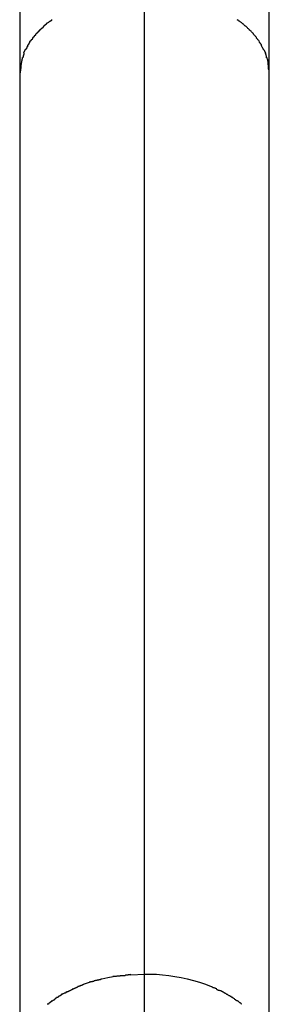
# Model space of a CAD drawing. Extents: x -85 to 75, y 37 to 88.
# Drawn here: x -2 to -2, y 68 to 68 of the extents above; entities that cross this region are included whole.
import ezdxf

# ---------------------------------------------------------------- set-up
doc = ezdxf.new("R2010")
doc.units = 0
doc.layers.get('0').update_dxf_attribs({"linetype": 'CONTINUOUS'})

msp = doc.modelspace()

# ---------------------------------------------------------------- linework, layer by layer
at = {"color": 0}
for points in [[(-2.2779, 68.4445), (-2.2779, 68.1988)], [(-2.1178, 68.1988), (-2.1178, 68.4445)], [(-2.1979, 67.6204), (-2.1979, 68.2506)], [(-2.2574, 68.2332), (-2.2574, 68.2332), (-2.2574, 68.2329), (-2.2577, 68.2329), (-2.2577, 68.2326), (-2.258, 68.2326), (-2.258, 68.2323), (-2.2583, 68.2323), (-2.2585, 68.2321), (-2.2588, 68.2321), (-2.2588, 68.2318), (-2.2591, 68.2318), (-2.2593, 68.2315), (-2.2596, 68.2315), (-2.2596, 68.2312), (-2.2599, 68.2312), (-2.2602, 68.231), (-2.2605, 68.231)], [(-2.2574, 68.2332), (-2.2574, 68.2332), (-2.2574, 68.2329), (-2.2577, 68.2329), (-2.2577, 68.2326), (-2.258, 68.2326), (-2.258, 68.2323), (-2.2583, 68.2323), (-2.2585, 68.2321), (-2.2588, 68.2321), (-2.2588, 68.2318), (-2.2591, 68.2318), (-2.2593, 68.2315), (-2.2596, 68.2315), (-2.2596, 68.2312), (-2.2599, 68.2312), (-2.2602, 68.231), (-2.2605, 68.231)], [(-2.1355, 68.2313), (-2.1355, 68.2313), (-2.1355, 68.2313), (-2.1358, 68.2313), (-2.1358, 68.2313), (-2.1361, 68.2316), (-2.1361, 68.2316), (-2.1364, 68.2319), (-2.1366, 68.2319), (-2.1369, 68.2322), (-2.1369, 68.2322), (-2.1372, 68.2323), (-2.1372, 68.2323), (-2.1375, 68.2326), (-2.1375, 68.2326), (-2.1378, 68.2329), (-2.138, 68.2329), (-2.1383, 68.2332)], [(-2.1355, 68.2313), (-2.1355, 68.2313), (-2.1355, 68.2313), (-2.1358, 68.2313), (-2.1358, 68.2313), (-2.1361, 68.2316), (-2.1361, 68.2316), (-2.1364, 68.2319), (-2.1366, 68.2319), (-2.1369, 68.2322), (-2.1369, 68.2322), (-2.1372, 68.2323), (-2.1372, 68.2323), (-2.1375, 68.2326), (-2.1375, 68.2326), (-2.1378, 68.2329), (-2.138, 68.2329), (-2.1383, 68.2332)], [(-2.2654, 68.2265), (-2.2654, 68.2265), (-2.2654, 68.2262), (-2.2655, 68.2261), (-2.2655, 68.2258), (-2.2658, 68.2258), (-2.2658, 68.2255), (-2.2661, 68.2255), (-2.2661, 68.2252), (-2.2664, 68.2252), (-2.2664, 68.2249), (-2.2667, 68.2249), (-2.2667, 68.2246), (-2.267, 68.2246), (-2.267, 68.2243), (-2.2673, 68.2243), (-2.2673, 68.2241), (-2.2676, 68.2241)], [(-2.2654, 68.2265), (-2.2654, 68.2265), (-2.2654, 68.2262), (-2.2655, 68.2261), (-2.2655, 68.2258), (-2.2658, 68.2258), (-2.2658, 68.2255), (-2.2661, 68.2255), (-2.2661, 68.2252), (-2.2664, 68.2252), (-2.2664, 68.2249), (-2.2667, 68.2249), (-2.2667, 68.2246), (-2.267, 68.2246), (-2.267, 68.2243), (-2.2673, 68.2243), (-2.2673, 68.2241), (-2.2676, 68.2241)], [(-2.2629, 68.2288), (-2.2629, 68.2288), (-2.2629, 68.2285), (-2.263, 68.2284), (-2.263, 68.2281), (-2.2633, 68.2281), (-2.2633, 68.2278), (-2.2636, 68.2278), (-2.2638, 68.2275), (-2.2641, 68.2275), (-2.2641, 68.2272), (-2.2644, 68.2272), (-2.2645, 68.2269), (-2.2648, 68.2269), (-2.2648, 68.2266), (-2.2651, 68.2266), (-2.2652, 68.2265), (-2.2655, 68.2265)], [(-2.2629, 68.2288), (-2.2629, 68.2288), (-2.2629, 68.2285), (-2.263, 68.2284), (-2.263, 68.2281), (-2.2633, 68.2281), (-2.2633, 68.2278), (-2.2636, 68.2278), (-2.2638, 68.2275), (-2.2641, 68.2275), (-2.2641, 68.2272), (-2.2644, 68.2272), (-2.2645, 68.2269), (-2.2648, 68.2269), (-2.2648, 68.2266), (-2.2651, 68.2266), (-2.2652, 68.2265), (-2.2655, 68.2265)], [(-2.2604, 68.2311), (-2.2604, 68.2311), (-2.2604, 68.2308), (-2.2607, 68.2308), (-2.2607, 68.2305), (-2.261, 68.2305), (-2.261, 68.2302), (-2.2613, 68.2302), (-2.2614, 68.2299), (-2.2617, 68.2299), (-2.2617, 68.2296), (-2.262, 68.2296), (-2.262, 68.2293), (-2.2623, 68.2293), (-2.2623, 68.229), (-2.2626, 68.229), (-2.2626, 68.2288), (-2.2629, 68.2288)], [(-2.2604, 68.2311), (-2.2604, 68.2311), (-2.2604, 68.2308), (-2.2607, 68.2308), (-2.2607, 68.2305), (-2.261, 68.2305), (-2.261, 68.2302), (-2.2613, 68.2302), (-2.2614, 68.2299), (-2.2617, 68.2299), (-2.2617, 68.2296), (-2.262, 68.2296), (-2.262, 68.2293), (-2.2623, 68.2293), (-2.2623, 68.229), (-2.2626, 68.229), (-2.2626, 68.2288), (-2.2629, 68.2288)], [(-2.1329, 68.2288), (-2.1329, 68.2288), (-2.1329, 68.2288), (-2.133, 68.2289), (-2.133, 68.2289), (-2.1333, 68.2292), (-2.1333, 68.2292), (-2.1336, 68.2295), (-2.1336, 68.2295), (-2.1339, 68.2298), (-2.1339, 68.2298), (-2.1342, 68.2301), (-2.1342, 68.2301), (-2.1345, 68.2304), (-2.1345, 68.2304), (-2.1348, 68.2307), (-2.135, 68.2308), (-2.1353, 68.2311)], [(-2.1329, 68.2288), (-2.1329, 68.2288), (-2.1329, 68.2288), (-2.133, 68.2289), (-2.133, 68.2289), (-2.1333, 68.2292), (-2.1333, 68.2292), (-2.1336, 68.2295), (-2.1336, 68.2295), (-2.1339, 68.2298), (-2.1339, 68.2298), (-2.1342, 68.2301), (-2.1342, 68.2301), (-2.1345, 68.2304), (-2.1345, 68.2304), (-2.1348, 68.2307), (-2.135, 68.2308), (-2.1353, 68.2311)], [(-2.1302, 68.2265), (-2.1302, 68.2265), (-2.1302, 68.2265), (-2.1304, 68.2266), (-2.1304, 68.2266), (-2.1307, 68.2269), (-2.1307, 68.2269), (-2.131, 68.2272), (-2.1312, 68.2274), (-2.1315, 68.2277), (-2.1315, 68.2277), (-2.1318, 68.228), (-2.1318, 68.2281), (-2.1321, 68.2284), (-2.1321, 68.2284), (-2.1324, 68.2287), (-2.1325, 68.2287), (-2.1328, 68.229)], [(-2.1302, 68.2265), (-2.1302, 68.2265), (-2.1302, 68.2265), (-2.1304, 68.2266), (-2.1304, 68.2266), (-2.1307, 68.2269), (-2.1307, 68.2269), (-2.131, 68.2272), (-2.1312, 68.2274), (-2.1315, 68.2277), (-2.1315, 68.2277), (-2.1318, 68.228), (-2.1318, 68.2281), (-2.1321, 68.2284), (-2.1321, 68.2284), (-2.1324, 68.2287), (-2.1325, 68.2287), (-2.1328, 68.229)], [(-2.1281, 68.2243), (-2.1281, 68.2243), (-2.1281, 68.2243), (-2.1282, 68.2245), (-2.1282, 68.2245), (-2.1285, 68.2248), (-2.1285, 68.2248), (-2.1288, 68.2251), (-2.1289, 68.2252), (-2.1292, 68.2255), (-2.1292, 68.2255), (-2.1295, 68.2258), (-2.1295, 68.2258), (-2.1298, 68.2261), (-2.1298, 68.2261), (-2.1301, 68.2263), (-2.1302, 68.2263), (-2.1305, 68.2266)], [(-2.1281, 68.2243), (-2.1281, 68.2243), (-2.1281, 68.2243), (-2.1282, 68.2245), (-2.1282, 68.2245), (-2.1285, 68.2248), (-2.1285, 68.2248), (-2.1288, 68.2251), (-2.1289, 68.2252), (-2.1292, 68.2255), (-2.1292, 68.2255), (-2.1295, 68.2258), (-2.1295, 68.2258), (-2.1298, 68.2261), (-2.1298, 68.2261), (-2.1301, 68.2263), (-2.1302, 68.2263), (-2.1305, 68.2266)], [(-2.2716, 68.2192), (-2.2716, 68.2192), (-2.2716, 68.2189), (-2.2716, 68.2187), (-2.2716, 68.2184), (-2.2719, 68.2184), (-2.2719, 68.2181), (-2.272, 68.2181), (-2.272, 68.2178), (-2.2723, 68.2178), (-2.2723, 68.2175), (-2.2723, 68.2173), (-2.2723, 68.217), (-2.2726, 68.217), (-2.2726, 68.2167), (-2.2728, 68.2167), (-2.2728, 68.2165), (-2.2731, 68.2165)], [(-2.2716, 68.2192), (-2.2716, 68.2192), (-2.2716, 68.2189), (-2.2716, 68.2187), (-2.2716, 68.2184), (-2.2719, 68.2184), (-2.2719, 68.2181), (-2.272, 68.2181), (-2.272, 68.2178), (-2.2723, 68.2178), (-2.2723, 68.2175), (-2.2723, 68.2173), (-2.2723, 68.217), (-2.2726, 68.217), (-2.2726, 68.2167), (-2.2728, 68.2167), (-2.2728, 68.2165), (-2.2731, 68.2165)], [(-2.2696, 68.2216), (-2.2696, 68.2216), (-2.2696, 68.2213), (-2.2696, 68.2212), (-2.2696, 68.2209), (-2.2699, 68.2209), (-2.2699, 68.2206), (-2.2702, 68.2206), (-2.2702, 68.2203), (-2.2705, 68.2203), (-2.2705, 68.22), (-2.2707, 68.22), (-2.2707, 68.2197), (-2.271, 68.2197), (-2.271, 68.2194), (-2.2713, 68.2194), (-2.2713, 68.2192), (-2.2716, 68.2192)], [(-2.2696, 68.2216), (-2.2696, 68.2216), (-2.2696, 68.2213), (-2.2696, 68.2212), (-2.2696, 68.2209), (-2.2699, 68.2209), (-2.2699, 68.2206), (-2.2702, 68.2206), (-2.2702, 68.2203), (-2.2705, 68.2203), (-2.2705, 68.22), (-2.2707, 68.22), (-2.2707, 68.2197), (-2.271, 68.2197), (-2.271, 68.2194), (-2.2713, 68.2194), (-2.2713, 68.2192), (-2.2716, 68.2192)], [(-2.2676, 68.2242), (-2.2676, 68.2242), (-2.2676, 68.2239), (-2.2677, 68.2237), (-2.2677, 68.2234), (-2.268, 68.2234), (-2.268, 68.2231), (-2.2683, 68.2231), (-2.2683, 68.2228), (-2.2686, 68.2228), (-2.2686, 68.2225), (-2.2689, 68.2224), (-2.2689, 68.2221), (-2.2692, 68.2221), (-2.2692, 68.2218), (-2.2694, 68.2218), (-2.2694, 68.2216), (-2.2697, 68.2216)], [(-2.2676, 68.2242), (-2.2676, 68.2242), (-2.2676, 68.2239), (-2.2677, 68.2237), (-2.2677, 68.2234), (-2.268, 68.2234), (-2.268, 68.2231), (-2.2683, 68.2231), (-2.2683, 68.2228), (-2.2686, 68.2228), (-2.2686, 68.2225), (-2.2689, 68.2224), (-2.2689, 68.2221), (-2.2692, 68.2221), (-2.2692, 68.2218), (-2.2694, 68.2218), (-2.2694, 68.2216), (-2.2697, 68.2216)], [(-2.126, 68.2218), (-2.126, 68.2218), (-2.126, 68.2218), (-2.1261, 68.222), (-2.1261, 68.222), (-2.1264, 68.2223), (-2.1264, 68.2223), (-2.1267, 68.2226), (-2.1267, 68.2226), (-2.127, 68.2229), (-2.127, 68.2229), (-2.1273, 68.2232), (-2.1273, 68.2232), (-2.1276, 68.2235), (-2.1276, 68.2235), (-2.1278, 68.2238), (-2.1278, 68.2239), (-2.1281, 68.2242)], [(-2.126, 68.2218), (-2.126, 68.2218), (-2.126, 68.2218), (-2.1261, 68.222), (-2.1261, 68.222), (-2.1264, 68.2223), (-2.1264, 68.2223), (-2.1267, 68.2226), (-2.1267, 68.2226), (-2.127, 68.2229), (-2.127, 68.2229), (-2.1273, 68.2232), (-2.1273, 68.2232), (-2.1276, 68.2235), (-2.1276, 68.2235), (-2.1278, 68.2238), (-2.1278, 68.2239), (-2.1281, 68.2242)], [(-2.1242, 68.2192), (-2.1242, 68.2192), (-2.1242, 68.2192), (-2.1242, 68.2195), (-2.1242, 68.2195), (-2.1245, 68.2198), (-2.1245, 68.2198), (-2.1248, 68.2201), (-2.1248, 68.2201), (-2.1251, 68.2204), (-2.1251, 68.2204), (-2.1253, 68.2207), (-2.1253, 68.2207), (-2.1256, 68.221), (-2.1256, 68.221), (-2.1259, 68.2213), (-2.1259, 68.2214), (-2.1262, 68.2217)], [(-2.1242, 68.2192), (-2.1242, 68.2192), (-2.1242, 68.2192), (-2.1242, 68.2195), (-2.1242, 68.2195), (-2.1245, 68.2198), (-2.1245, 68.2198), (-2.1248, 68.2201), (-2.1248, 68.2201), (-2.1251, 68.2204), (-2.1251, 68.2204), (-2.1253, 68.2207), (-2.1253, 68.2207), (-2.1256, 68.221), (-2.1256, 68.221), (-2.1259, 68.2213), (-2.1259, 68.2214), (-2.1262, 68.2217)], [(-2.1227, 68.2165), (-2.1227, 68.2165), (-2.1227, 68.2165), (-2.1227, 68.2168), (-2.1227, 68.2168), (-2.1229, 68.2171), (-2.1229, 68.2171), (-2.1231, 68.2174), (-2.1231, 68.2175), (-2.1234, 68.2178), (-2.1234, 68.2178), (-2.1235, 68.2181), (-2.1235, 68.2181), (-2.1238, 68.2184), (-2.1238, 68.2184), (-2.124, 68.2187), (-2.124, 68.2188), (-2.1243, 68.2191)], [(-2.1227, 68.2165), (-2.1227, 68.2165), (-2.1227, 68.2165), (-2.1227, 68.2168), (-2.1227, 68.2168), (-2.1229, 68.2171), (-2.1229, 68.2171), (-2.1231, 68.2174), (-2.1231, 68.2175), (-2.1234, 68.2178), (-2.1234, 68.2178), (-2.1235, 68.2181), (-2.1235, 68.2181), (-2.1238, 68.2184), (-2.1238, 68.2184), (-2.124, 68.2187), (-2.124, 68.2188), (-2.1243, 68.2191)], [(-2.2744, 68.2141), (-2.2754, 68.2118)], [(-2.273, 68.2165), (-2.273, 68.2165), (-2.273, 68.2162), (-2.273, 68.2161), (-2.273, 68.2158), (-2.2733, 68.2158), (-2.2733, 68.2155), (-2.2733, 68.2155), (-2.2733, 68.2152), (-2.2736, 68.2152), (-2.2736, 68.2149), (-2.2736, 68.2148), (-2.2736, 68.2145), (-2.2739, 68.2145), (-2.2739, 68.2142), (-2.2741, 68.2142), (-2.2741, 68.214), (-2.2744, 68.214)], [(-2.273, 68.2165), (-2.273, 68.2165), (-2.273, 68.2162), (-2.273, 68.2161), (-2.273, 68.2158), (-2.2733, 68.2158), (-2.2733, 68.2155), (-2.2733, 68.2155), (-2.2733, 68.2152), (-2.2736, 68.2152), (-2.2736, 68.2149), (-2.2736, 68.2148), (-2.2736, 68.2145), (-2.2739, 68.2145), (-2.2739, 68.2142), (-2.2741, 68.2142), (-2.2741, 68.214), (-2.2744, 68.214)], [(-2.1216, 68.214), (-2.1216, 68.214), (-2.1216, 68.214), (-2.1216, 68.2142), (-2.1216, 68.2142), (-2.1218, 68.2145), (-2.1218, 68.2145), (-2.1218, 68.2148), (-2.1218, 68.2148), (-2.1221, 68.2151), (-2.1221, 68.2151), (-2.1221, 68.2154), (-2.1221, 68.2154), (-2.1224, 68.2157), (-2.1224, 68.2157), (-2.1225, 68.216), (-2.1225, 68.2162), (-2.1228, 68.2165)], [(-2.1216, 68.214), (-2.1216, 68.214), (-2.1216, 68.214), (-2.1216, 68.2142), (-2.1216, 68.2142), (-2.1218, 68.2145), (-2.1218, 68.2145), (-2.1218, 68.2148), (-2.1218, 68.2148), (-2.1221, 68.2151), (-2.1221, 68.2151), (-2.1221, 68.2154), (-2.1221, 68.2154), (-2.1224, 68.2157), (-2.1224, 68.2157), (-2.1225, 68.216), (-2.1225, 68.2162), (-2.1228, 68.2165)], [(-2.1214, 68.2141), (-2.1203, 68.2118)], [(-2.2763, 68.2089), (-2.2763, 68.2089), (-2.2763, 68.2086), (-2.2763, 68.2083), (-2.2763, 68.208), (-2.2765, 68.2077), (-2.2765, 68.2074), (-2.2765, 68.2071), (-2.2765, 68.2068), (-2.2768, 68.2066), (-2.2768, 68.2063), (-2.2768, 68.206), (-2.2768, 68.2057), (-2.277, 68.2054), (-2.277, 68.2051), (-2.277, 68.2048), (-2.277, 68.2045), (-2.2772, 68.2045)], [(-2.2763, 68.2089), (-2.2763, 68.2089), (-2.2763, 68.2086), (-2.2763, 68.2083), (-2.2763, 68.208), (-2.2765, 68.2077), (-2.2765, 68.2074), (-2.2765, 68.2071), (-2.2765, 68.2068), (-2.2768, 68.2066), (-2.2768, 68.2063), (-2.2768, 68.206), (-2.2768, 68.2057), (-2.277, 68.2054), (-2.277, 68.2051), (-2.277, 68.2048), (-2.277, 68.2045), (-2.2772, 68.2045)], [(-2.2753, 68.2118), (-2.2753, 68.2118), (-2.2753, 68.2115), (-2.2753, 68.2112), (-2.2753, 68.2109), (-2.2754, 68.2109), (-2.2754, 68.2106), (-2.2754, 68.2105), (-2.2754, 68.2102), (-2.2757, 68.2102), (-2.2757, 68.2099), (-2.2757, 68.2097), (-2.2757, 68.2094), (-2.2759, 68.2094), (-2.2759, 68.2091), (-2.2759, 68.2091), (-2.2759, 68.2088), (-2.2762, 68.2088)], [(-2.2753, 68.2118), (-2.2753, 68.2118), (-2.2753, 68.2115), (-2.2753, 68.2112), (-2.2753, 68.2109), (-2.2754, 68.2109), (-2.2754, 68.2106), (-2.2754, 68.2105), (-2.2754, 68.2102), (-2.2757, 68.2102), (-2.2757, 68.2099), (-2.2757, 68.2097), (-2.2757, 68.2094), (-2.2759, 68.2094), (-2.2759, 68.2091), (-2.2759, 68.2091), (-2.2759, 68.2088), (-2.2762, 68.2088)], [(-2.1195, 68.2088), (-2.1195, 68.2088), (-2.1195, 68.2088), (-2.1195, 68.2091), (-2.1195, 68.2091), (-2.1195, 68.2094), (-2.1195, 68.2094), (-2.1195, 68.2097), (-2.1195, 68.2099), (-2.1198, 68.2102), (-2.1198, 68.2102), (-2.1198, 68.2105), (-2.1198, 68.2106), (-2.1201, 68.2109), (-2.1201, 68.2109), (-2.1201, 68.2112), (-2.1201, 68.2115), (-2.1204, 68.2118)], [(-2.1195, 68.2088), (-2.1195, 68.2088), (-2.1195, 68.2088), (-2.1195, 68.2091), (-2.1195, 68.2091), (-2.1195, 68.2094), (-2.1195, 68.2094), (-2.1195, 68.2097), (-2.1195, 68.2099), (-2.1198, 68.2102), (-2.1198, 68.2102), (-2.1198, 68.2105), (-2.1198, 68.2106), (-2.1201, 68.2109), (-2.1201, 68.2109), (-2.1201, 68.2112), (-2.1201, 68.2115), (-2.1204, 68.2118)], [(-2.1185, 68.2045), (-2.1185, 68.2045), (-2.1185, 68.2045), (-2.1185, 68.2048), (-2.1185, 68.2051), (-2.1185, 68.2054), (-2.1185, 68.2057), (-2.1185, 68.206), (-2.1185, 68.2063), (-2.1187, 68.2066), (-2.1187, 68.2068), (-2.1187, 68.2071), (-2.1187, 68.2074), (-2.119, 68.2077), (-2.119, 68.208), (-2.1191, 68.2083), (-2.1191, 68.2086), (-2.1194, 68.2089)], [(-2.1185, 68.2045), (-2.1185, 68.2045), (-2.1185, 68.2045), (-2.1185, 68.2048), (-2.1185, 68.2051), (-2.1185, 68.2054), (-2.1185, 68.2057), (-2.1185, 68.206), (-2.1185, 68.2063), (-2.1187, 68.2066), (-2.1187, 68.2068), (-2.1187, 68.2071), (-2.1187, 68.2074), (-2.119, 68.2077), (-2.119, 68.208), (-2.1191, 68.2083), (-2.1191, 68.2086), (-2.1194, 68.2089)], [(-2.2772, 68.2045), (-2.2772, 68.2045), (-2.2772, 68.204), (-2.2772, 68.2037), (-2.2772, 68.2034), (-2.2772, 68.2031), (-2.2772, 68.2026), (-2.2772, 68.2023), (-2.2772, 68.202), (-2.2775, 68.2017), (-2.2775, 68.2011), (-2.2775, 68.2008), (-2.2775, 68.2005), (-2.2776, 68.2002), (-2.2776, 68.1998), (-2.2776, 68.1995), (-2.2776, 68.1992), (-2.2778, 68.1989)], [(-2.2772, 68.2045), (-2.2772, 68.2045), (-2.2772, 68.204), (-2.2772, 68.2037), (-2.2772, 68.2034), (-2.2772, 68.2031), (-2.2772, 68.2026), (-2.2772, 68.2023), (-2.2772, 68.202), (-2.2775, 68.2017), (-2.2775, 68.2011), (-2.2775, 68.2008), (-2.2775, 68.2005), (-2.2776, 68.2002), (-2.2776, 68.1998), (-2.2776, 68.1995), (-2.2776, 68.1992), (-2.2778, 68.1989)], [(-2.1179, 68.1989), (-2.1179, 68.1989), (-2.1179, 68.1992), (-2.1179, 68.1995), (-2.1179, 68.1998), (-2.1179, 68.2002), (-2.1179, 68.2005), (-2.1179, 68.2008), (-2.1179, 68.2011), (-2.1182, 68.2017), (-2.1182, 68.202), (-2.1182, 68.2023), (-2.1182, 68.2026), (-2.1184, 68.2031), (-2.1184, 68.2034), (-2.1184, 68.2037), (-2.1184, 68.204), (-2.1187, 68.2045)], [(-2.1179, 68.1989), (-2.1179, 68.1989), (-2.1179, 68.1992), (-2.1179, 68.1995), (-2.1179, 68.1998), (-2.1179, 68.2002), (-2.1179, 68.2005), (-2.1179, 68.2008), (-2.1179, 68.2011), (-2.1182, 68.2017), (-2.1182, 68.202), (-2.1182, 68.2023), (-2.1182, 68.2026), (-2.1184, 68.2031), (-2.1184, 68.2034), (-2.1184, 68.2037), (-2.1184, 68.204), (-2.1187, 68.2045)], [(-2.2779, 68.1988), (-2.2779, 67.5687)], [(-2.1178, 67.5687), (-2.1178, 68.1988)], [(-2.2252, 67.6173), (-2.2213, 67.6181), (-2.2179, 67.6188)], [(-2.2134, 67.6192), (-2.2134, 67.6192), (-2.2134, 67.619), (-2.2136, 67.619), (-2.2139, 67.619), (-2.2142, 67.619), (-2.2145, 67.619), (-2.2148, 67.619), (-2.2151, 67.619), (-2.2157, 67.619), (-2.216, 67.6188), (-2.2163, 67.6188), (-2.2166, 67.6188), (-2.2171, 67.6188), (-2.2173, 67.6188), (-2.2176, 67.6188), (-2.2178, 67.6188), (-2.2181, 67.6188)], [(-2.2134, 67.6192), (-2.2134, 67.6192), (-2.2134, 67.619), (-2.2136, 67.619), (-2.2139, 67.619), (-2.2142, 67.619), (-2.2145, 67.619), (-2.2148, 67.619), (-2.2151, 67.619), (-2.2157, 67.619), (-2.216, 67.6188), (-2.2163, 67.6188), (-2.2166, 67.6188), (-2.2171, 67.6188), (-2.2173, 67.6188), (-2.2176, 67.6188), (-2.2178, 67.6188), (-2.2181, 67.6188)], [(-2.2067, 67.62), (-2.2067, 67.62), (-2.207, 67.6198), (-2.2074, 67.6198), (-2.2077, 67.6198), (-2.2083, 67.6198), (-2.2086, 67.6196), (-2.2092, 67.6196), (-2.2095, 67.6196), (-2.2101, 67.6196), (-2.2104, 67.6193), (-2.2108, 67.6193), (-2.2111, 67.6193), (-2.2117, 67.6193), (-2.212, 67.6193), (-2.2125, 67.6193), (-2.2128, 67.6193), (-2.2134, 67.6193)], [(-2.2067, 67.62), (-2.2067, 67.62), (-2.207, 67.6198), (-2.2074, 67.6198), (-2.2077, 67.6198), (-2.2083, 67.6198), (-2.2086, 67.6196), (-2.2092, 67.6196), (-2.2095, 67.6196), (-2.2101, 67.6196), (-2.2104, 67.6193), (-2.2108, 67.6193), (-2.2111, 67.6193), (-2.2117, 67.6193), (-2.212, 67.6193), (-2.2125, 67.6193), (-2.2128, 67.6193), (-2.2134, 67.6193)], [(-2.2067, 67.6199), (-2.1979, 67.6204)], [(-2.1979, 67.044), (-2.1979, 67.6204)], [(-2.1979, 67.6204), (-2.1941, 67.6204), (-2.1901, 67.6202), (-2.1863, 67.6198), (-2.1823, 67.6195), (-2.1783, 67.6188), (-2.1744, 67.6181), (-2.1704, 67.6173), (-2.1665, 67.6163), (-2.1625, 67.6151), (-2.1588, 67.6138), (-2.155, 67.6124)], [(-2.2408, 67.6123), (-2.2408, 67.6123), (-2.2408, 67.612), (-2.241, 67.612), (-2.2411, 67.6118), (-2.2414, 67.6118), (-2.2416, 67.6115), (-2.2419, 67.6115), (-2.2422, 67.6113), (-2.2425, 67.6113), (-2.2425, 67.611), (-2.2428, 67.611), (-2.2431, 67.6108), (-2.2434, 67.6108), (-2.2434, 67.6106), (-2.2437, 67.6106), (-2.2439, 67.6106), (-2.2442, 67.6106)], [(-2.2408, 67.6123), (-2.2408, 67.6123), (-2.2408, 67.612), (-2.241, 67.612), (-2.2411, 67.6118), (-2.2414, 67.6118), (-2.2416, 67.6115), (-2.2419, 67.6115), (-2.2422, 67.6113), (-2.2425, 67.6113), (-2.2425, 67.611), (-2.2428, 67.611), (-2.2431, 67.6108), (-2.2434, 67.6108), (-2.2434, 67.6106), (-2.2437, 67.6106), (-2.2439, 67.6106), (-2.2442, 67.6106)], [(-2.237, 67.6139), (-2.237, 67.6139), (-2.237, 67.6136), (-2.2372, 67.6136), (-2.2373, 67.6134), (-2.2376, 67.6134), (-2.2378, 67.6131), (-2.2381, 67.6131), (-2.2384, 67.6131), (-2.2387, 67.6131), (-2.2388, 67.6128), (-2.2391, 67.6128), (-2.2394, 67.6127), (-2.2397, 67.6127), (-2.2398, 67.6124), (-2.2401, 67.6124), (-2.2403, 67.6124), (-2.2406, 67.6124)], [(-2.237, 67.6139), (-2.237, 67.6139), (-2.237, 67.6136), (-2.2372, 67.6136), (-2.2373, 67.6134), (-2.2376, 67.6134), (-2.2378, 67.6131), (-2.2381, 67.6131), (-2.2384, 67.6131), (-2.2387, 67.6131), (-2.2388, 67.6128), (-2.2391, 67.6128), (-2.2394, 67.6127), (-2.2397, 67.6127), (-2.2398, 67.6124), (-2.2401, 67.6124), (-2.2403, 67.6124), (-2.2406, 67.6124)], [(-2.237, 67.6138), (-2.2332, 67.6151)], [(-2.2294, 67.6163), (-2.2294, 67.6163), (-2.2294, 67.6161), (-2.2297, 67.6161), (-2.2298, 67.616), (-2.2301, 67.616), (-2.2304, 67.6157), (-2.2307, 67.6157), (-2.231, 67.6157), (-2.2313, 67.6157), (-2.2315, 67.6154), (-2.2318, 67.6154), (-2.2321, 67.6153), (-2.2324, 67.6153), (-2.2325, 67.6152), (-2.2328, 67.6152), (-2.2331, 67.6152), (-2.2334, 67.6152)], [(-2.2294, 67.6163), (-2.2294, 67.6163), (-2.2294, 67.6161), (-2.2297, 67.6161), (-2.2298, 67.616), (-2.2301, 67.616), (-2.2304, 67.6157), (-2.2307, 67.6157), (-2.231, 67.6157), (-2.2313, 67.6157), (-2.2315, 67.6154), (-2.2318, 67.6154), (-2.2321, 67.6153), (-2.2324, 67.6153), (-2.2325, 67.6152), (-2.2328, 67.6152), (-2.2331, 67.6152), (-2.2334, 67.6152)], [(-2.2252, 67.6173), (-2.2252, 67.6173), (-2.2252, 67.6171), (-2.2254, 67.6171), (-2.2256, 67.617), (-2.2259, 67.617), (-2.2262, 67.6167), (-2.2265, 67.6167), (-2.2268, 67.6167), (-2.2271, 67.6167), (-2.2273, 67.6164), (-2.2276, 67.6164), (-2.2279, 67.6164), (-2.2282, 67.6164), (-2.2284, 67.6163), (-2.2287, 67.6163), (-2.2289, 67.6163), (-2.2292, 67.6163)], [(-2.2252, 67.6173), (-2.2252, 67.6173), (-2.2252, 67.6171), (-2.2254, 67.6171), (-2.2256, 67.617), (-2.2259, 67.617), (-2.2262, 67.6167), (-2.2265, 67.6167), (-2.2268, 67.6167), (-2.2271, 67.6167), (-2.2273, 67.6164), (-2.2276, 67.6164), (-2.2279, 67.6164), (-2.2282, 67.6164), (-2.2284, 67.6163), (-2.2287, 67.6163), (-2.2289, 67.6163), (-2.2292, 67.6163)], [(-2.1514, 67.6109), (-2.1514, 67.6109), (-2.1514, 67.6109), (-2.1516, 67.6109), (-2.1517, 67.6109), (-2.152, 67.6112), (-2.1522, 67.6112), (-2.1525, 67.6113), (-2.1528, 67.6113), (-2.1531, 67.6116), (-2.1533, 67.6116), (-2.1536, 67.6116), (-2.1539, 67.6116), (-2.1542, 67.6119), (-2.1543, 67.6119), (-2.1546, 67.6121), (-2.1549, 67.6121), (-2.1552, 67.6124)], [(-2.1514, 67.6109), (-2.1514, 67.6109), (-2.1514, 67.6109), (-2.1516, 67.6109), (-2.1517, 67.6109), (-2.152, 67.6112), (-2.1522, 67.6112), (-2.1525, 67.6113), (-2.1528, 67.6113), (-2.1531, 67.6116), (-2.1533, 67.6116), (-2.1536, 67.6116), (-2.1539, 67.6116), (-2.1542, 67.6119), (-2.1543, 67.6119), (-2.1546, 67.6121), (-2.1549, 67.6121), (-2.1552, 67.6124)], [(-2.2512, 67.6073), (-2.2512, 67.6073), (-2.2512, 67.607), (-2.2515, 67.607), (-2.2515, 67.6067), (-2.2518, 67.6067), (-2.2518, 67.6064), (-2.2521, 67.6064), (-2.2524, 67.6062), (-2.2527, 67.6062), (-2.2527, 67.6059), (-2.253, 67.6059), (-2.2532, 67.6056), (-2.2535, 67.6056), (-2.2535, 67.6053), (-2.2538, 67.6053), (-2.254, 67.6053), (-2.2543, 67.6053)], [(-2.2512, 67.6073), (-2.2512, 67.6073), (-2.2512, 67.607), (-2.2515, 67.607), (-2.2515, 67.6067), (-2.2518, 67.6067), (-2.2518, 67.6064), (-2.2521, 67.6064), (-2.2524, 67.6062), (-2.2527, 67.6062), (-2.2527, 67.6059), (-2.253, 67.6059), (-2.2532, 67.6056), (-2.2535, 67.6056), (-2.2535, 67.6053), (-2.2538, 67.6053), (-2.254, 67.6053), (-2.2543, 67.6053)], [(-2.2478, 67.6089), (-2.2478, 67.6089), (-2.2478, 67.6086), (-2.2481, 67.6086), (-2.2482, 67.6085), (-2.2485, 67.6085), (-2.2485, 67.6082), (-2.2488, 67.6082), (-2.2491, 67.6082), (-2.2494, 67.6082), (-2.2494, 67.6079), (-2.2497, 67.6079), (-2.25, 67.6077), (-2.2503, 67.6077), (-2.2503, 67.6074), (-2.2506, 67.6074), (-2.2509, 67.6074), (-2.2512, 67.6074)], [(-2.2478, 67.6089), (-2.2478, 67.6089), (-2.2478, 67.6086), (-2.2481, 67.6086), (-2.2482, 67.6085), (-2.2485, 67.6085), (-2.2485, 67.6082), (-2.2488, 67.6082), (-2.2491, 67.6082), (-2.2494, 67.6082), (-2.2494, 67.6079), (-2.2497, 67.6079), (-2.25, 67.6077), (-2.2503, 67.6077), (-2.2503, 67.6074), (-2.2506, 67.6074), (-2.2509, 67.6074), (-2.2512, 67.6074)], [(-2.2443, 67.6106), (-2.2443, 67.6106), (-2.2443, 67.6103), (-2.2446, 67.6103), (-2.2448, 67.6101), (-2.2451, 67.6101), (-2.2451, 67.6098), (-2.2454, 67.6098), (-2.2457, 67.6097), (-2.246, 67.6097), (-2.246, 67.6094), (-2.2463, 67.6094), (-2.2466, 67.6092), (-2.2469, 67.6092), (-2.247, 67.6089), (-2.2473, 67.6089), (-2.2476, 67.6089), (-2.2479, 67.6089)], [(-2.2443, 67.6106), (-2.2443, 67.6106), (-2.2443, 67.6103), (-2.2446, 67.6103), (-2.2448, 67.6101), (-2.2451, 67.6101), (-2.2451, 67.6098), (-2.2454, 67.6098), (-2.2457, 67.6097), (-2.246, 67.6097), (-2.246, 67.6094), (-2.2463, 67.6094), (-2.2466, 67.6092), (-2.2469, 67.6092), (-2.247, 67.6089), (-2.2473, 67.6089), (-2.2476, 67.6089), (-2.2479, 67.6089)], [(-2.148, 67.6092), (-2.148, 67.6092), (-2.148, 67.6092), (-2.1482, 67.6092), (-2.1483, 67.6092), (-2.1486, 67.6095), (-2.1488, 67.6095), (-2.1491, 67.6095), (-2.1494, 67.6095), (-2.1497, 67.6098), (-2.1498, 67.6098), (-2.1501, 67.6098), (-2.1504, 67.6098), (-2.1507, 67.6101), (-2.1508, 67.6101), (-2.1511, 67.6103), (-2.1513, 67.6103), (-2.1516, 67.6106)], [(-2.148, 67.6092), (-2.148, 67.6092), (-2.148, 67.6092), (-2.1482, 67.6092), (-2.1483, 67.6092), (-2.1486, 67.6095), (-2.1488, 67.6095), (-2.1491, 67.6095), (-2.1494, 67.6095), (-2.1497, 67.6098), (-2.1498, 67.6098), (-2.1501, 67.6098), (-2.1504, 67.6098), (-2.1507, 67.6101), (-2.1508, 67.6101), (-2.1511, 67.6103), (-2.1513, 67.6103), (-2.1516, 67.6106)], [(-2.1447, 67.6072), (-2.1447, 67.6072), (-2.1447, 67.6072), (-2.1449, 67.6072), (-2.145, 67.6072), (-2.1453, 67.6075), (-2.1454, 67.6075), (-2.1457, 67.6078), (-2.146, 67.6078), (-2.1463, 67.6081), (-2.1463, 67.6081), (-2.1466, 67.6084), (-2.1469, 67.6084), (-2.1472, 67.6087), (-2.1473, 67.6087), (-2.1476, 67.6089), (-2.1478, 67.6089), (-2.1481, 67.6092)], [(-2.1447, 67.6072), (-2.1447, 67.6072), (-2.1447, 67.6072), (-2.1449, 67.6072), (-2.145, 67.6072), (-2.1453, 67.6075), (-2.1454, 67.6075), (-2.1457, 67.6078), (-2.146, 67.6078), (-2.1463, 67.6081), (-2.1463, 67.6081), (-2.1466, 67.6084), (-2.1469, 67.6084), (-2.1472, 67.6087), (-2.1473, 67.6087), (-2.1476, 67.6089), (-2.1478, 67.6089), (-2.1481, 67.6092)], [(-2.1412, 67.6053), (-2.1412, 67.6053), (-2.1412, 67.6053), (-2.1415, 67.6053), (-2.1417, 67.6053), (-2.142, 67.6056), (-2.142, 67.6056), (-2.1423, 67.6059), (-2.1426, 67.6059), (-2.1429, 67.6062), (-2.1429, 67.6062), (-2.1432, 67.6063), (-2.1435, 67.6063), (-2.1438, 67.6066), (-2.1438, 67.6066), (-2.1441, 67.6069), (-2.1444, 67.6069), (-2.1447, 67.6072)], [(-2.1412, 67.6053), (-2.1412, 67.6053), (-2.1412, 67.6053), (-2.1415, 67.6053), (-2.1417, 67.6053), (-2.142, 67.6056), (-2.142, 67.6056), (-2.1423, 67.6059), (-2.1426, 67.6059), (-2.1429, 67.6062), (-2.1429, 67.6062), (-2.1432, 67.6063), (-2.1435, 67.6063), (-2.1438, 67.6066), (-2.1438, 67.6066), (-2.1441, 67.6069), (-2.1444, 67.6069), (-2.1447, 67.6072)], [(-2.2575, 67.6033), (-2.2575, 67.6033), (-2.2575, 67.603), (-2.2577, 67.6029), (-2.2577, 67.6026), (-2.258, 67.6026), (-2.258, 67.6023), (-2.2583, 67.6023), (-2.2585, 67.602), (-2.2588, 67.602), (-2.2588, 67.6017), (-2.2591, 67.6017), (-2.2592, 67.6014), (-2.2595, 67.6014), (-2.2595, 67.6011), (-2.2598, 67.6011), (-2.26, 67.601), (-2.2603, 67.601)], [(-2.2575, 67.6033), (-2.2575, 67.6033), (-2.2575, 67.603), (-2.2577, 67.6029), (-2.2577, 67.6026), (-2.258, 67.6026), (-2.258, 67.6023), (-2.2583, 67.6023), (-2.2585, 67.602), (-2.2588, 67.602), (-2.2588, 67.6017), (-2.2591, 67.6017), (-2.2592, 67.6014), (-2.2595, 67.6014), (-2.2595, 67.6011), (-2.2598, 67.6011), (-2.26, 67.601), (-2.2603, 67.601)], [(-2.2545, 67.6052), (-2.2545, 67.6052), (-2.2545, 67.6049), (-2.2548, 67.6049), (-2.2548, 67.6046), (-2.2551, 67.6046), (-2.2551, 67.6043), (-2.2554, 67.6043), (-2.2556, 67.604), (-2.2559, 67.604), (-2.2559, 67.6037), (-2.2562, 67.6037), (-2.2563, 67.6034), (-2.2566, 67.6034), (-2.2566, 67.6031), (-2.2569, 67.6031), (-2.2571, 67.603), (-2.2574, 67.603)], [(-2.2545, 67.6052), (-2.2545, 67.6052), (-2.2545, 67.6049), (-2.2548, 67.6049), (-2.2548, 67.6046), (-2.2551, 67.6046), (-2.2551, 67.6043), (-2.2554, 67.6043), (-2.2556, 67.604), (-2.2559, 67.604), (-2.2559, 67.6037), (-2.2562, 67.6037), (-2.2563, 67.6034), (-2.2566, 67.6034), (-2.2566, 67.6031), (-2.2569, 67.6031), (-2.2571, 67.603), (-2.2574, 67.603)], [(-2.1384, 67.6031), (-2.1384, 67.6031), (-2.1384, 67.6031), (-2.1387, 67.6032), (-2.1387, 67.6032), (-2.139, 67.6035), (-2.139, 67.6035), (-2.1393, 67.6038), (-2.1395, 67.6038), (-2.1398, 67.6041), (-2.1398, 67.6041), (-2.1401, 67.6044), (-2.1402, 67.6044), (-2.1405, 67.6047), (-2.1405, 67.6047), (-2.1408, 67.605), (-2.141, 67.605), (-2.1413, 67.6053)], [(-2.1384, 67.6031), (-2.1384, 67.6031), (-2.1384, 67.6031), (-2.1387, 67.6032), (-2.1387, 67.6032), (-2.139, 67.6035), (-2.139, 67.6035), (-2.1393, 67.6038), (-2.1395, 67.6038), (-2.1398, 67.6041), (-2.1398, 67.6041), (-2.1401, 67.6044), (-2.1402, 67.6044), (-2.1405, 67.6047), (-2.1405, 67.6047), (-2.1408, 67.605), (-2.141, 67.605), (-2.1413, 67.6053)], [(-2.1355, 67.6011), (-2.1355, 67.6011), (-2.1355, 67.6011), (-2.1358, 67.6013), (-2.1358, 67.6013), (-2.1361, 67.6016), (-2.1361, 67.6016), (-2.1364, 67.6019), (-2.1366, 67.6019), (-2.1369, 67.6022), (-2.1369, 67.6022), (-2.1372, 67.6024), (-2.1372, 67.6024), (-2.1375, 67.6027), (-2.1375, 67.6027), (-2.1378, 67.603), (-2.138, 67.603), (-2.1383, 67.6033)], [(-2.1355, 67.6011), (-2.1355, 67.6011), (-2.1355, 67.6011), (-2.1358, 67.6013), (-2.1358, 67.6013), (-2.1361, 67.6016), (-2.1361, 67.6016), (-2.1364, 67.6019), (-2.1366, 67.6019), (-2.1369, 67.6022), (-2.1369, 67.6022), (-2.1372, 67.6024), (-2.1372, 67.6024), (-2.1375, 67.6027), (-2.1375, 67.6027), (-2.1378, 67.603), (-2.138, 67.603), (-2.1383, 67.6033)]]:
    msp.add_lwpolyline(points, dxfattribs=at)

doc.saveas('drawing.dxf')
